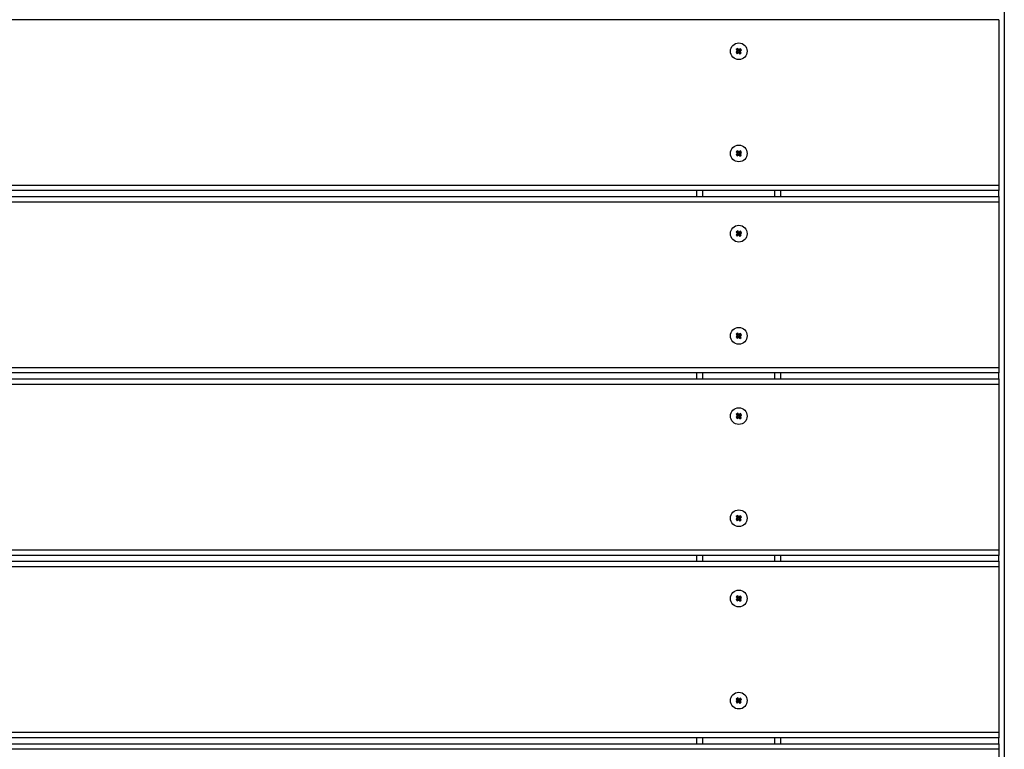
# Model space of a CAD drawing. Units: millimetres. Extents: x 4173 to 13794, y 2793 to 9714.
# Drawn here: x 8939 to 9469, y 7453 to 7845 of the extents above; entities that cross this region are included whole.
import ezdxf

# ---------------------------------------------------------------- set-up
doc = ezdxf.new("R2010")
doc.units = ezdxf.units.MM
doc.layers.add('Default', color=7, linetype='Continuous')

# ---------------------------------------------------------------- blocks, each defined once
blk = doc.blocks.new('SE5')
at = {"layer": 'Default', "color": 7, "linetype": 'Continuous'}
for p, q in [((9468.9, 8107.03), (9468.9, 7102.03)), ((9465.9, 7845.43), (8390.9, 7845.43)), ((9465.9, 7845.43), (9465.9, 7756.43)), ((9325.19, 7828.51), (9324.41, 7827.89)), ((9324.9, 7827.84), (9324.41, 7827.89)), ((9324.41, 7827.89), (9325.03, 7827.11)), ((9325.36, 7829.92), (9324.58, 7829.3)), ((9324.58, 7829.3), (9325.19, 7828.51)), ((9325.06, 7829.24), (9324.58, 7829.3)), ((9325.68, 7828.46), (9324.9, 7827.84)), ((9324.9, 7827.84), (9325.09, 7827.6)), ((9325.03, 7827.11), (9325.81, 7827.73)), ((9325.09, 7827.6), (9325.03, 7827.11)), ((9325.3, 7829.43), (9325.06, 7829.24)), ((9325.06, 7829.24), (9325.68, 7828.46)), ((9325.09, 7827.6), (9325.87, 7828.22)), ((9325.68, 7828.46), (9325.19, 7828.51)), ((9325.3, 7829.43), (9325.36, 7829.92)), ((9325.92, 7828.65), (9325.3, 7829.43)), ((9325.98, 7829.13), (9325.36, 7829.92)), ((9325.87, 7828.22), (9325.81, 7827.73)), ((9325.81, 7827.73), (9326.43, 7826.94)), ((9325.87, 7828.22), (9326.49, 7827.43)), ((9326.71, 7829.27), (9325.92, 7828.65)), ((9325.92, 7828.65), (9325.98, 7829.13)), ((9326.77, 7829.75), (9325.98, 7829.13)), ((9326.11, 7828.41), (9326.9, 7829.02)), ((9326.11, 7828.41), (9326.6, 7828.35)), ((9326.73, 7827.62), (9326.11, 7828.41)), ((9326.43, 7826.94), (9327.22, 7827.56)), ((9326.49, 7827.43), (9326.43, 7826.94)), ((9326.49, 7827.43), (9326.73, 7827.62)), ((9326.6, 7828.35), (9327.38, 7828.97)), ((9327.22, 7827.56), (9326.6, 7828.35)), ((9326.71, 7829.27), (9326.77, 7829.75)), ((9326.9, 7829.02), (9326.71, 7829.27)), ((9326.73, 7827.62), (9327.22, 7827.56)), ((9327.38, 7828.97), (9326.77, 7829.75)), ((9326.9, 7829.02), (9327.38, 7828.97)), ((9325.19, 7773.51), (9324.41, 7772.89)), ((9325.36, 7774.92), (9324.58, 7774.3)), ((9324.58, 7774.3), (9325.19, 7773.51)), ((9325.06, 7774.24), (9324.58, 7774.3)), ((9325.68, 7773.46), (9324.9, 7772.84)), ((9325.3, 7774.43), (9325.06, 7774.24)), ((9325.06, 7774.24), (9325.68, 7773.46)), ((9325.68, 7773.46), (9325.19, 7773.51)), ((9325.3, 7774.43), (9325.36, 7774.92)), ((9325.92, 7773.65), (9325.3, 7774.43)), ((9325.98, 7774.13), (9325.36, 7774.92)), ((9326.71, 7774.27), (9325.92, 7773.65)), ((9325.92, 7773.65), (9325.98, 7774.13)), ((9326.77, 7774.75), (9325.98, 7774.13)), ((9326.11, 7773.41), (9326.9, 7774.02)), ((9326.11, 7773.41), (9326.6, 7773.35)), ((9326.73, 7772.62), (9326.11, 7773.41)), ((9326.6, 7773.35), (9327.38, 7773.97)), ((9327.22, 7772.56), (9326.6, 7773.35)), ((9326.71, 7774.27), (9326.77, 7774.75)), ((9326.9, 7774.02), (9326.71, 7774.27)), ((9327.38, 7773.97), (9326.77, 7774.75)), ((9326.9, 7774.02), (9327.38, 7773.97)), ((9324.9, 7772.84), (9324.41, 7772.89)), ((9324.41, 7772.89), (9325.03, 7772.11)), ((9324.9, 7772.84), (9325.09, 7772.6)), ((9325.03, 7772.11), (9325.81, 7772.73)), ((9325.09, 7772.6), (9325.03, 7772.11)), ((9325.09, 7772.6), (9325.87, 7773.22)), ((9325.87, 7773.22), (9325.81, 7772.73)), ((9325.81, 7772.73), (9326.43, 7771.94)), ((9325.87, 7773.22), (9326.49, 7772.43)), ((9326.43, 7771.94), (9327.22, 7772.56)), ((9326.49, 7772.43), (9326.43, 7771.94)), ((9326.49, 7772.43), (9326.73, 7772.62)), ((9326.73, 7772.62), (9327.22, 7772.56)), ((8390.9, 7756.43), (9465.9, 7756.43)), ((9465.9, 7753.43), (8390.9, 7753.43)), ((9303.4, 7750.23), (9303.4, 7753.43)), ((9306.4, 7753.43), (9306.4, 7750.23)), ((9345.4, 7750.23), (9345.4, 7753.43)), ((9348.4, 7753.43), (9348.4, 7750.23)), ((9465.9, 7756.43), (9465.9, 7753.43)), ((9465.9, 7750.23), (9465.9, 7753.43)), ((8390.9, 7750.23), (9465.9, 7750.23)), ((9465.9, 7747.23), (8390.9, 7747.23)), ((9465.9, 7750.23), (9465.9, 7747.23)), ((9465.9, 7747.23), (9465.9, 7658.23)), ((9325.36, 7731.72), (9324.58, 7731.1)), ((9325.06, 7731.04), (9324.58, 7731.1)), ((9324.58, 7731.1), (9325.19, 7730.31)), ((9325.3, 7731.23), (9325.06, 7731.04)), ((9325.06, 7731.04), (9325.68, 7730.26)), ((9325.3, 7731.23), (9325.36, 7731.72)), ((9325.92, 7730.45), (9325.3, 7731.23)), ((9325.98, 7730.93), (9325.36, 7731.72)), ((9326.71, 7731.07), (9325.92, 7730.45)), ((9325.92, 7730.45), (9325.98, 7730.93)), ((9326.77, 7731.55), (9325.98, 7730.93)), ((9326.71, 7731.07), (9326.77, 7731.55)), ((9326.9, 7730.82), (9326.71, 7731.07)), ((9327.38, 7730.77), (9326.77, 7731.55)), ((9325.19, 7730.31), (9324.41, 7729.69)), ((9324.41, 7729.69), (9325.03, 7728.91)), ((9324.9, 7729.64), (9324.41, 7729.69)), ((9325.68, 7730.26), (9324.9, 7729.64)), ((9324.9, 7729.64), (9325.09, 7729.4)), ((9325.03, 7728.91), (9325.81, 7729.53)), ((9325.09, 7729.4), (9325.03, 7728.91)), ((9325.09, 7729.4), (9325.87, 7730.02)), ((9325.68, 7730.26), (9325.19, 7730.31)), ((9325.87, 7730.02), (9325.81, 7729.53)), ((9325.81, 7729.53), (9326.43, 7728.74)), ((9325.87, 7730.02), (9326.49, 7729.23)), ((9326.11, 7730.21), (9326.9, 7730.82)), ((9326.11, 7730.21), (9326.6, 7730.15)), ((9326.73, 7729.42), (9326.11, 7730.21)), ((9326.43, 7728.74), (9327.22, 7729.36)), ((9326.49, 7729.23), (9326.43, 7728.74)), ((9326.49, 7729.23), (9326.73, 7729.42)), ((9326.6, 7730.15), (9327.38, 7730.77)), ((9327.22, 7729.36), (9326.6, 7730.15)), ((9326.73, 7729.42), (9327.22, 7729.36)), ((9326.9, 7730.82), (9327.38, 7730.77)), ((9325.19, 7675.31), (9324.41, 7674.69)), ((9324.9, 7674.64), (9324.41, 7674.69)), ((9324.41, 7674.69), (9325.03, 7673.91)), ((9325.36, 7676.72), (9324.58, 7676.1)), ((9325.06, 7676.04), (9324.58, 7676.1)), ((9324.58, 7676.1), (9325.19, 7675.31)), ((9325.68, 7675.26), (9324.9, 7674.64)), ((9324.9, 7674.64), (9325.09, 7674.4)), ((9325.03, 7673.91), (9325.81, 7674.53)), ((9325.09, 7674.4), (9325.03, 7673.91)), ((9325.3, 7676.23), (9325.06, 7676.04)), ((9325.06, 7676.04), (9325.68, 7675.26)), ((9325.09, 7674.4), (9325.87, 7675.02)), ((9325.68, 7675.26), (9325.19, 7675.31)), ((9325.3, 7676.23), (9325.36, 7676.72)), ((9325.92, 7675.45), (9325.3, 7676.23)), ((9325.98, 7675.93), (9325.36, 7676.72)), ((9325.87, 7675.02), (9325.81, 7674.53)), ((9325.81, 7674.53), (9326.43, 7673.74)), ((9325.87, 7675.02), (9326.49, 7674.23)), ((9326.71, 7676.07), (9325.92, 7675.45)), ((9325.92, 7675.45), (9325.98, 7675.93)), ((9326.77, 7676.55), (9325.98, 7675.93)), ((9326.11, 7675.21), (9326.9, 7675.82)), ((9326.73, 7674.42), (9326.11, 7675.21)), ((9326.11, 7675.21), (9326.6, 7675.15)), ((9326.43, 7673.74), (9327.22, 7674.36)), ((9326.49, 7674.23), (9326.43, 7673.74)), ((9326.49, 7674.23), (9326.73, 7674.42)), ((9326.6, 7675.15), (9327.38, 7675.77)), ((9327.22, 7674.36), (9326.6, 7675.15)), ((9326.71, 7676.07), (9326.77, 7676.55)), ((9326.9, 7675.82), (9326.71, 7676.07)), ((9326.73, 7674.42), (9327.22, 7674.36)), ((9327.38, 7675.77), (9326.77, 7676.55)), ((9326.9, 7675.82), (9327.38, 7675.77)), ((8390.9, 7658.23), (9465.9, 7658.23)), ((9465.9, 7658.23), (9465.9, 7655.23)), ((9465.9, 7655.23), (8390.9, 7655.23)), ((8390.9, 7652.03), (9465.9, 7652.03)), ((9303.4, 7652.03), (9303.4, 7655.23)), ((9306.4, 7655.23), (9306.4, 7652.03)), ((9345.4, 7652.03), (9345.4, 7655.23)), ((9348.4, 7655.23), (9348.4, 7652.03)), ((9465.9, 7652.03), (9465.9, 7655.23)), ((9465.9, 7652.03), (9465.9, 7649.03)), ((9465.9, 7649.03), (8390.9, 7649.03)), ((9465.9, 7649.03), (9465.9, 7560.03)), ((9325.19, 7632.11), (9324.41, 7631.49)), ((9324.41, 7631.49), (9325.03, 7630.71)), ((9324.9, 7631.44), (9324.41, 7631.49)), ((9325.36, 7633.52), (9324.58, 7632.9)), ((9324.58, 7632.9), (9325.19, 7632.11)), ((9325.06, 7632.84), (9324.58, 7632.9)), ((9325.68, 7632.06), (9324.9, 7631.44)), ((9324.9, 7631.44), (9325.09, 7631.2)), ((9325.03, 7630.71), (9325.81, 7631.33)), ((9325.09, 7631.2), (9325.03, 7630.71)), ((9325.3, 7633.03), (9325.06, 7632.84)), ((9325.06, 7632.84), (9325.68, 7632.06)), ((9325.09, 7631.2), (9325.87, 7631.82)), ((9325.68, 7632.06), (9325.19, 7632.11)), ((9325.3, 7633.03), (9325.36, 7633.52)), ((9325.92, 7632.25), (9325.3, 7633.03)), ((9325.98, 7632.73), (9325.36, 7633.52)), ((9325.87, 7631.82), (9325.81, 7631.33)), ((9325.81, 7631.33), (9326.43, 7630.54)), ((9325.87, 7631.82), (9326.49, 7631.03)), ((9326.71, 7632.87), (9325.92, 7632.25)), ((9325.92, 7632.25), (9325.98, 7632.73)), ((9326.77, 7633.35), (9325.98, 7632.73)), ((9326.11, 7632.01), (9326.9, 7632.62)), ((9326.11, 7632.01), (9326.6, 7631.95)), ((9326.73, 7631.22), (9326.11, 7632.01)), ((9326.43, 7630.54), (9327.22, 7631.16)), ((9326.49, 7631.03), (9326.43, 7630.54)), ((9326.49, 7631.03), (9326.73, 7631.22)), ((9326.6, 7631.95), (9327.38, 7632.57)), ((9327.22, 7631.16), (9326.6, 7631.95)), ((9326.71, 7632.87), (9326.77, 7633.35)), ((9326.9, 7632.62), (9326.71, 7632.87)), ((9326.73, 7631.22), (9327.22, 7631.16)), ((9327.38, 7632.57), (9326.77, 7633.35)), ((9326.9, 7632.62), (9327.38, 7632.57)), ((9325.36, 7578.52), (9324.58, 7577.9)), ((9325.06, 7577.84), (9324.58, 7577.9)), ((9324.58, 7577.9), (9325.19, 7577.11)), ((9325.3, 7578.03), (9325.06, 7577.84)), ((9325.06, 7577.84), (9325.68, 7577.06)), ((9325.3, 7578.03), (9325.36, 7578.52)), ((9325.92, 7577.25), (9325.3, 7578.03)), ((9325.98, 7577.73), (9325.36, 7578.52)), ((9326.71, 7577.87), (9325.92, 7577.25)), ((9325.92, 7577.25), (9325.98, 7577.73)), ((9326.77, 7578.35), (9325.98, 7577.73)), ((9326.11, 7577.01), (9326.9, 7577.62)), ((9326.6, 7576.95), (9327.38, 7577.57)), ((9326.71, 7577.87), (9326.77, 7578.35)), ((9326.9, 7577.62), (9326.71, 7577.87)), ((9327.38, 7577.57), (9326.77, 7578.35)), ((9326.9, 7577.62), (9327.38, 7577.57)), ((9325.19, 7577.11), (9324.41, 7576.49)), ((9324.41, 7576.49), (9325.03, 7575.71)), ((9324.9, 7576.44), (9324.41, 7576.49)), ((9325.68, 7577.06), (9324.9, 7576.44)), ((9324.9, 7576.44), (9325.09, 7576.2)), ((9325.03, 7575.71), (9325.81, 7576.33)), ((9325.09, 7576.2), (9325.03, 7575.71)), ((9325.09, 7576.2), (9325.87, 7576.82)), ((9325.68, 7577.06), (9325.19, 7577.11)), ((9325.87, 7576.82), (9325.81, 7576.33)), ((9325.81, 7576.33), (9326.43, 7575.54)), ((9325.87, 7576.82), (9326.49, 7576.03)), ((9326.11, 7577.01), (9326.6, 7576.95)), ((9326.73, 7576.22), (9326.11, 7577.01)), ((9326.43, 7575.54), (9327.22, 7576.16)), ((9326.49, 7576.03), (9326.43, 7575.54)), ((9326.49, 7576.03), (9326.73, 7576.22)), ((9327.22, 7576.16), (9326.6, 7576.95)), ((9326.73, 7576.22), (9327.22, 7576.16)), ((8390.9, 7560.03), (9465.9, 7560.03)), ((9465.9, 7557.03), (8390.9, 7557.03)), ((9303.4, 7553.83), (9303.4, 7557.03)), ((9306.4, 7557.03), (9306.4, 7553.83)), ((9345.4, 7553.83), (9345.4, 7557.03)), ((9348.4, 7557.03), (9348.4, 7553.83)), ((9465.9, 7560.03), (9465.9, 7557.03)), ((9465.9, 7553.83), (9465.9, 7557.03)), ((8390.9, 7553.83), (9465.9, 7553.83)), ((9465.9, 7550.83), (8390.9, 7550.83)), ((9465.9, 7553.83), (9465.9, 7550.83)), ((9465.9, 7550.83), (9465.9, 7461.83)), ((9325.36, 7535.32), (9324.58, 7534.7)), ((9325.3, 7534.83), (9325.06, 7534.64)), ((9325.3, 7534.83), (9325.36, 7535.32)), ((9325.92, 7534.05), (9325.3, 7534.83)), ((9325.98, 7534.53), (9325.36, 7535.32)), ((9326.77, 7535.15), (9325.98, 7534.53)), ((9326.71, 7534.67), (9326.77, 7535.15)), ((9327.38, 7534.37), (9326.77, 7535.15)), ((9325.19, 7533.91), (9324.41, 7533.29)), ((9324.9, 7533.24), (9324.41, 7533.29)), ((9324.41, 7533.29), (9325.03, 7532.51)), ((9325.06, 7534.64), (9324.58, 7534.7)), ((9324.58, 7534.7), (9325.19, 7533.91)), ((9325.68, 7533.86), (9324.9, 7533.24)), ((9324.9, 7533.24), (9325.09, 7533)), ((9325.03, 7532.51), (9325.81, 7533.13)), ((9325.09, 7533), (9325.03, 7532.51)), ((9325.06, 7534.64), (9325.68, 7533.86)), ((9325.09, 7533), (9325.87, 7533.62)), ((9325.68, 7533.86), (9325.19, 7533.91)), ((9325.87, 7533.62), (9325.81, 7533.13)), ((9325.81, 7533.13), (9326.43, 7532.34)), ((9325.87, 7533.62), (9326.49, 7532.83)), ((9326.71, 7534.67), (9325.92, 7534.05)), ((9325.92, 7534.05), (9325.98, 7534.53)), ((9326.11, 7533.81), (9326.9, 7534.42)), ((9326.11, 7533.81), (9326.6, 7533.75)), ((9326.73, 7533.02), (9326.11, 7533.81)), ((9326.43, 7532.34), (9327.22, 7532.96)), ((9326.49, 7532.83), (9326.43, 7532.34)), ((9326.49, 7532.83), (9326.73, 7533.02)), ((9326.6, 7533.75), (9327.38, 7534.37)), ((9327.22, 7532.96), (9326.6, 7533.75)), ((9326.9, 7534.42), (9326.71, 7534.67)), ((9326.73, 7533.02), (9327.22, 7532.96)), ((9326.9, 7534.42), (9327.38, 7534.37)), ((9325.19, 7478.91), (9324.41, 7478.29)), ((9324.41, 7478.29), (9325.03, 7477.51)), ((9324.9, 7478.24), (9324.41, 7478.29)), ((9325.36, 7480.32), (9324.58, 7479.7)), ((9324.58, 7479.7), (9325.19, 7478.91)), ((9325.06, 7479.64), (9324.58, 7479.7)), ((9325.68, 7478.86), (9324.9, 7478.24)), ((9324.9, 7478.24), (9325.09, 7478)), ((9325.03, 7477.51), (9325.81, 7478.13)), ((9325.09, 7478), (9325.03, 7477.51)), ((9325.3, 7479.83), (9325.06, 7479.64)), ((9325.06, 7479.64), (9325.68, 7478.86)), ((9325.09, 7478), (9325.87, 7478.62)), ((9325.68, 7478.86), (9325.19, 7478.91)), ((9325.3, 7479.83), (9325.36, 7480.32)), ((9325.92, 7479.05), (9325.3, 7479.83)), ((9325.98, 7479.53), (9325.36, 7480.32)), ((9325.87, 7478.62), (9325.81, 7478.13)), ((9325.81, 7478.13), (9326.43, 7477.34)), ((9325.87, 7478.62), (9326.49, 7477.83)), ((9326.71, 7479.67), (9325.92, 7479.05)), ((9325.92, 7479.05), (9325.98, 7479.53)), ((9326.77, 7480.15), (9325.98, 7479.53)), ((9326.11, 7478.81), (9326.9, 7479.42)), ((9326.11, 7478.81), (9326.6, 7478.75)), ((9326.73, 7478.02), (9326.11, 7478.81)), ((9326.43, 7477.34), (9327.22, 7477.96)), ((9326.49, 7477.83), (9326.43, 7477.34)), ((9326.49, 7477.83), (9326.73, 7478.02)), ((9326.6, 7478.75), (9327.38, 7479.37)), ((9327.22, 7477.96), (9326.6, 7478.75)), ((9326.71, 7479.67), (9326.77, 7480.15)), ((9326.9, 7479.42), (9326.71, 7479.67)), ((9326.73, 7478.02), (9327.22, 7477.96)), ((9327.38, 7479.37), (9326.77, 7480.15)), ((9326.9, 7479.42), (9327.38, 7479.37)), ((8390.9, 7461.83), (9465.9, 7461.83)), ((9465.9, 7461.83), (9465.9, 7458.83)), ((9465.9, 7458.83), (8390.9, 7458.83)), ((8390.9, 7455.63), (9465.9, 7455.63)), ((9303.4, 7455.63), (9303.4, 7458.83)), ((9306.4, 7458.83), (9306.4, 7455.63)), ((9345.4, 7455.63), (9345.4, 7458.83)), ((9348.4, 7458.83), (9348.4, 7455.63)), ((9465.9, 7455.63), (9465.9, 7458.83)), ((9465.9, 7455.63), (9465.9, 7452.63)), ((9465.9, 7452.63), (8390.9, 7452.63)), ((9465.9, 7452.63), (9465.9, 7363.63))]:
    blk.add_line(p, q, dxfattribs=at)
for centre in [(9325.9, 7828.43), (9325.9, 7773.43), (9325.9, 7730.23), (9325.9, 7675.23), (9325.9, 7632.03), (9325.9, 7577.03), (9325.9, 7533.83), (9325.9, 7478.83)]:
    blk.add_circle(centre, 4.5, dxfattribs=at)
blk = doc.blocks.new('SE4')
at = {"layer": 'Default'}
blk.add_blockref('SE5', (0, 0), dxfattribs=at)
blk = doc.blocks.new('SE3')
blk.add_blockref('SE4', (0, 0))
blk = doc.blocks.new('SE2')
at = {"layer": 'Default'}
blk.add_blockref('SE3', (0, 0), dxfattribs=at)
blk = doc.blocks.new('SE1')
blk.add_blockref('SE2', (0, 0))
blk = doc.blocks.new('SE')
at = {"layer": 'Default'}
blk.add_blockref('SE1', (0, 0), dxfattribs=at)

msp = doc.modelspace()

# ---------------------------------------------------------------- block references
msp.add_blockref('SE', (0, 0))

doc.saveas('drawing.dxf')
